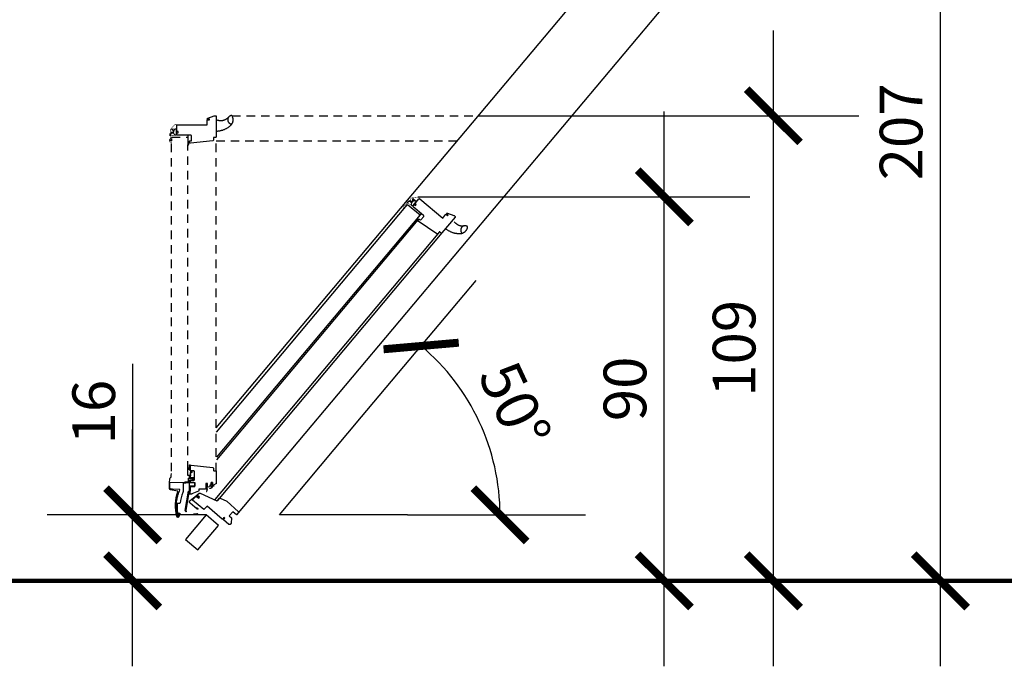
# Model space of a CAD drawing. Units: millimetres. Extents: x 0 to 3604, y -68 to 2419.
# Drawn here: x 1618 to 1849, y 1795 to 1947 of the extents above; entities that cross this region are included whole.
import ezdxf

# ---------------------------------------------------------------- set-up
doc = ezdxf.new("R2010")
doc.units = ezdxf.units.MM
doc.header["$LTSCALE"] = 20
doc.header["$MEASUREMENT"] = 0
doc.header["$PDMODE"] = 1
doc.linetypes.add('SKRUE', pattern=[0.34, 0.1, -0.07, 0.1, -0.07])
doc.layers.get('0').update_dxf_attribs({"plot": 0})
for name, color, linetype in [('VELUX-1_5', 150, 'Continuous'), ('VELUX-PICTOS', 7, 'Continuous'), ('VELUX-TEXT', 7, 'Continuous')]:
    doc.layers.add(name, color=color, linetype=linetype)
doc.layers.get('0').off()
doc.styles.add('Verdana', font='verdana.ttf')
doc.dimstyles.new('Standard_Detail_M_5', dxfattribs={"dimtxt": 10, "dimasz": 12.5, "dimexe": 20, "dimexo": 0, "dimgap": 4, "dimtad": 1, "dimdec": 0, "dimdsep": 46, "dimtxsty": 'Verdana', "dimblk": 'ARCHTICK', "dimcen": 5, "dimdle": 20, "dimclrd": 256, "dimclre": 256, "dimclrt": 256, "dimadec": 0, "dimazin": 0, "dimtfac": 1, "dimtdec": 0, "dimtmove": 1, "dimatfit": 2, "dimldrblk": 'ARCHTICK', "dimfxl": 1, "dimtolj": 1, "dimtzin": 0, "dimlwd": -1, "dimarcsym": 0})

# ---------------------------------------------------------------- blocks, each defined once
blk = doc.blocks.new('_ArchTick')
at = {"color": 0, "linetype": 'ByBlock', "const_width": 0.15}
blk.add_lwpolyline([(-0.5, -0.5), (0.5, 0.5)], dxfattribs=at)
blk = doc.blocks.new('*D53')
at = {"layer": 'Defpoints', "color": 0, "transparency": 16777216}
for p in [(1711.4, 1905.5), (1769.1, 1905.5), (1650.78, 1815.5)]:
    blk.add_point(p, dxfattribs=at)
at = {"layer": 'VELUX-1_5', "transparency": 16777216}
blk.add_line((1769.1, 1795.5), (1769.1, 1925.5), dxfattribs=at)
at = {"layer": 'VELUX-1_5', "lineweight": -2, "transparency": 16777216}
for p, q in [((1711.4, 1905.5), (1789.1, 1905.5)), ((1650.78, 1815.5), (1789.1, 1815.5))]:
    blk.add_line(p, q, dxfattribs=at)
at = {"layer": 'VELUX-1_5', "transparency": 16777216, "xscale": 12.5, "yscale": 12.5, "zscale": 12.5}
for p, rotation in [((1769.1, 1905.5), 90), ((1769.1, 1815.5), 270)]:
    blk.add_blockref('_ArchTick', p, dxfattribs=dict(at, rotation=rotation))
at = {"layer": 'VELUX-1_5', "transparency": 16777216, "insert": (1759.89, 1860.5), "char_height": 10, "attachment_point": 5, "rotation": 90, "style": 'Verdana'}
blk.add_mtext('\\A1;90', dxfattribs=at)
blk = doc.blocks.new('*D54')
at = {"layer": 'Defpoints', "color": 0, "transparency": 16777216}
for p in [(1725.56, 1924.5), (1794.65, 1924.5), (1650.78, 1815.5)]:
    blk.add_point(p, dxfattribs=at)
at = {"layer": 'VELUX-1_5', "transparency": 16777216}
blk.add_line((1794.65, 1795.5), (1794.65, 1944.5), dxfattribs=at)
at = {"layer": 'VELUX-1_5', "lineweight": -2, "transparency": 16777216}
for p, q in [((1725.56, 1924.5), (1814.65, 1924.5)), ((1650.78, 1815.5), (1814.65, 1815.5))]:
    blk.add_line(p, q, dxfattribs=at)
at = {"layer": 'VELUX-1_5', "transparency": 16777216, "xscale": 12.5, "yscale": 12.5, "zscale": 12.5}
for p, rotation in [((1794.65, 1924.5), 90), ((1794.65, 1815.5), 270)]:
    blk.add_blockref('_ArchTick', p, dxfattribs=dict(at, rotation=rotation))
at = {"layer": 'VELUX-1_5', "transparency": 16777216, "insert": (1785.45, 1870), "char_height": 10, "attachment_point": 5, "rotation": 90, "style": 'Verdana'}
blk.add_mtext('\\A1;109', dxfattribs=at)
blk = doc.blocks.new('*D55')
at = {"layer": 'Defpoints', "color": 0, "transparency": 16777216}
for p in [(1825.38, 2025.92), (1833.77, 2025.92), (1650.78, 1815.5)]:
    blk.add_point(p, dxfattribs=at)
at = {"layer": 'VELUX-1_5', "transparency": 16777216}
blk.add_line((1833.77, 1795.5), (1833.77, 2045.92), dxfattribs=at)
at = {"layer": 'VELUX-1_5', "lineweight": -2, "transparency": 16777216}
for p, q in [((1825.38, 2025.92), (1853.77, 2025.92)), ((1650.78, 1815.5), (1853.77, 1815.5))]:
    blk.add_line(p, q, dxfattribs=at)
at = {"layer": 'VELUX-1_5', "transparency": 16777216, "xscale": 12.5, "yscale": 12.5, "zscale": 12.5}
for p, rotation in [((1833.77, 2025.92), 90), ((1833.77, 1815.5), 270)]:
    blk.add_blockref('_ArchTick', p, dxfattribs=dict(at, rotation=rotation))
at = {"layer": 'VELUX-1_5', "transparency": 16777216, "insert": (1824.56, 1920.71), "char_height": 10, "attachment_point": 5, "rotation": 90, "style": 'Verdana'}
blk.add_mtext('\\A1;207', dxfattribs=at)
blk = doc.blocks.new('*D113')
at = {"layer": 'Defpoints', "color": 0, "transparency": 16777216}
for p in [(1698.23, 1853.94), (1728.46, 1845.78), (1678.95, 1830.96), (1678.95, 1830.96), (1708.95, 1830.96)]:
    blk.add_point(p, dxfattribs=at)
at = {"layer": 'VELUX-1_5', "color": 10, "lineweight": -2, "transparency": 16777216}
for p, q in [((1698.23, 1853.94), (1725.02, 1885.87)), ((1708.95, 1830.96), (1750.63, 1830.96))]:
    blk.add_line(p, q, dxfattribs=at)
at = {"layer": 'VELUX-1_5', "color": 10, "transparency": 16777216}
blk.add_arc((1678.95, 1830.96), 51.68, 360, 50.0041, dxfattribs=at)
at = {"layer": 'VELUX-1_5', "color": 10, "transparency": 16777216, "xscale": 12.5, "yscale": 12.5, "zscale": 12.5}
for p, rotation in [((1712.16, 1870.55), 140.0041051668985), ((1730.63, 1830.96), 269.9999999998812)]:
    blk.add_blockref('_ArchTick', p, dxfattribs=dict(at, rotation=rotation))
at = {"layer": 'VELUX-1_5', "color": 10, "transparency": 16777216, "insert": (1734.13, 1856.69), "char_height": 10, "attachment_point": 5, "rotation": 295.0021, "style": 'Verdana'}
blk.add_mtext('\\A1;50°', dxfattribs=at)

msp = doc.modelspace()

# ---------------------------------------------------------------- linework, layer by layer
at = {"layer": 'VELUX-1_5'}
for p, q in [((1644.6, 1866.38), (1644.6, 1830.96)), ((1644.6, 1795.5), (1644.6, 1850.96)), ((1661.79, 1830.96), (1624.6, 1830.96)), ((1650.78, 1815.5), (1624.6, 1815.5))]:
    msp.add_line(p, q, dxfattribs=at)
msp.add_lwpolyline([(1708.95, 1830.96), (1678.95, 1830.96), (1698.23, 1853.94)], dxfattribs=at)
at = {"layer": 'VELUX-PICTOS', "color": 9}
for p, q in [((1826.86, 2019.17), (1668.95, 1830.96)), ((1664.18, 1851.34), (1803.3, 2017.14)), ((1664.19, 1923.55), (1664.18, 1923.54)), ((1664.18, 1923.54), (1664.18, 1923.54)), ((1664.18, 1923.54), (1664.18, 1923.53)), ((1664.18, 1923.53), (1664.18, 1923.53)), ((1664.18, 1923.53), (1664.18, 1923.52)), ((1664.18, 1923.52), (1664.18, 1923.52)), ((1664.2, 1923.56), (1664.19, 1923.55)), ((1664.19, 1923.55), (1664.19, 1923.55)), ((1664.19, 1923.55), (1664.19, 1923.55)), ((1664.21, 1923.56), (1664.2, 1923.56)), ((1664.2, 1923.56), (1664.2, 1923.56)), ((1664.22, 1923.57), (1664.21, 1923.56)), ((1664.21, 1923.56), (1664.21, 1923.56)), ((1664.23, 1923.57), (1664.22, 1923.57)), ((1664.24, 1923.56), (1664.23, 1923.57)), ((1664.23, 1923.57), (1664.23, 1923.57)), ((1664.25, 1923.56), (1664.24, 1923.56)), ((1664.24, 1923.56), (1664.24, 1923.56)), ((1664.25, 1923.56), (1664.34, 1923.53)), ((1664.34, 1923.53), (1664.43, 1923.49)), ((1664.43, 1923.49), (1664.52, 1923.46)), ((1664.52, 1923.46), (1664.62, 1923.44)), ((1664.62, 1923.44), (1664.71, 1923.42)), ((1664.71, 1923.42), (1664.81, 1923.4)), ((1664.81, 1923.4), (1664.9, 1923.38)), ((1664.9, 1923.38), (1665, 1923.37)), ((1665, 1923.37), (1665.1, 1923.37)), ((1665.1, 1923.37), (1665.2, 1923.36)), ((1665.2, 1923.36), (1665.29, 1923.37)), ((1665.29, 1923.37), (1665.39, 1923.37)), ((1665.39, 1923.37), (1665.49, 1923.38)), ((1665.49, 1923.38), (1665.59, 1923.39)), ((1665.59, 1923.39), (1665.68, 1923.41)), ((1665.68, 1923.41), (1665.78, 1923.43)), ((1665.78, 1923.43), (1665.87, 1923.45)), ((1665.87, 1923.45), (1665.97, 1923.48)), ((1665.97, 1923.48), (1666.06, 1923.51)), ((1666.06, 1923.51), (1666.15, 1923.54)), ((1666.15, 1923.54), (1666.24, 1923.58)), ((1666.24, 1923.58), (1666.33, 1923.62)), ((1666.33, 1923.62), (1666.42, 1923.67)), ((1666.42, 1923.67), (1666.5, 1923.72)), ((1666.5, 1923.72), (1666.58, 1923.77)), ((1666.58, 1923.77), (1666.66, 1923.82)), ((1666.66, 1923.82), (1666.74, 1923.88)), ((1666.74, 1923.88), (1666.82, 1923.94)), ((1666.82, 1923.94), (1666.89, 1924.01)), ((1666.86, 1923.67), (1666.85, 1923.61)), ((1666.85, 1923.61), (1666.85, 1923.55)), ((1666.85, 1923.55), (1666.85, 1923.49)), ((1666.85, 1923.49), (1666.86, 1923.43)), ((1666.87, 1923.73), (1666.86, 1923.67)), ((1666.86, 1923.43), (1666.87, 1923.37)), ((1666.88, 1923.79), (1666.87, 1923.73)), ((1666.87, 1923.37), (1666.88, 1923.31)), ((1666.9, 1923.85), (1666.88, 1923.79)), ((1666.88, 1923.31), (1666.9, 1923.25)), ((1666.89, 1924.01), (1666.96, 1924.07)), ((1666.91, 1923.91), (1666.9, 1923.85)), ((1666.9, 1923.25), (1666.92, 1923.19)), ((1666.94, 1923.96), (1666.91, 1923.91)), ((1666.92, 1923.19), (1666.94, 1923.14)), ((1666.96, 1924.02), (1666.94, 1923.96)), ((1666.94, 1923.14), (1666.97, 1923.08)), ((1666.96, 1924.07), (1667.03, 1924.14)), ((1666.99, 1924.07), (1666.96, 1924.02)), ((1667.03, 1924.12), (1666.99, 1924.07)), ((1667.03, 1924.14), (1667.1, 1924.21)), ((1667.06, 1924.17), (1667.03, 1924.12)), ((1667.1, 1924.21), (1667.06, 1924.17)), ((1667.14, 1924.26), (1667.1, 1924.21)), ((1667.19, 1924.31), (1667.14, 1924.26)), ((1667.24, 1924.35), (1667.19, 1924.31)), ((1667.29, 1924.39), (1667.24, 1924.35)), ((1667.35, 1924.42), (1667.29, 1924.39)), ((1667.41, 1924.45), (1667.35, 1924.42)), ((1667.47, 1924.48), (1667.41, 1924.45)), ((1667.53, 1924.5), (1667.47, 1924.48)), ((1667.59, 1924.52), (1667.53, 1924.5)), ((1667.65, 1924.53), (1667.59, 1924.52)), ((1667.72, 1924.55), (1667.65, 1924.53)), ((1667.74, 1924.55), (1667.72, 1924.55)), ((1667.76, 1924.55), (1667.74, 1924.55)), ((1667.78, 1924.54), (1667.76, 1924.55)), ((1667.81, 1924.54), (1667.78, 1924.54)), ((1667.83, 1924.53), (1667.81, 1924.54)), ((1667.85, 1924.52), (1667.83, 1924.53)), ((1667.86, 1924.51), (1667.85, 1924.52)), ((1667.88, 1924.49), (1667.86, 1924.51)), ((1667.9, 1924.48), (1667.88, 1924.49)), ((1667.91, 1924.46), (1667.9, 1924.48)), ((1667.92, 1924.44), (1667.91, 1924.46)), ((1667.96, 1924.36), (1667.92, 1924.44)), ((1667.99, 1924.28), (1667.96, 1924.36)), ((1668.02, 1924.2), (1667.99, 1924.28)), ((1668.05, 1924.12), (1668.02, 1924.2)), ((1668.07, 1924.04), (1668.05, 1924.12)), ((1668.06, 1923.03), (1668.08, 1923.11)), ((1668.09, 1923.96), (1668.07, 1924.04)), ((1668.08, 1923.11), (1668.1, 1923.19)), ((1668.11, 1923.87), (1668.09, 1923.96)), ((1668.1, 1923.19), (1668.11, 1923.28)), ((1668.12, 1923.79), (1668.11, 1923.87)), ((1668.11, 1923.28), (1668.12, 1923.36)), ((1668.13, 1923.7), (1668.12, 1923.79)), ((1668.12, 1923.36), (1668.13, 1923.45)), ((1668.13, 1923.62), (1668.13, 1923.7)), ((1668.13, 1923.53), (1668.13, 1923.62)), ((1668.13, 1923.45), (1668.13, 1923.53)), ((1664.18, 1920.96), (1664.18, 1920.95)), ((1664.18, 1920.95), (1664.18, 1920.95)), ((1664.18, 1920.95), (1664.18, 1920.94)), ((1664.18, 1920.94), (1664.18, 1920.94)), ((1664.18, 1920.94), (1664.18, 1920.93)), ((1664.18, 1920.93), (1664.19, 1920.93)), ((1664.19, 1920.93), (1664.19, 1920.92)), ((1664.19, 1920.92), (1664.19, 1920.92)), ((1664.19, 1920.92), (1664.2, 1920.92)), ((1664.2, 1920.92), (1664.2, 1920.91)), ((1664.2, 1920.91), (1664.21, 1920.91)), ((1664.21, 1920.91), (1664.21, 1920.91)), ((1664.21, 1920.91), (1664.22, 1920.91)), ((1664.22, 1920.91), (1664.22, 1920.91)), ((1664.22, 1920.91), (1664.23, 1920.91)), ((1664.23, 1920.91), (1664.36, 1920.91)), ((1664.36, 1920.91), (1664.5, 1920.92)), ((1664.5, 1920.92), (1664.64, 1920.93)), ((1664.64, 1920.93), (1664.77, 1920.95)), ((1664.77, 1920.95), (1664.91, 1920.96)), ((1664.91, 1920.96), (1665.04, 1920.99)), ((1665.04, 1920.99), (1665.18, 1921.01)), ((1665.18, 1921.01), (1665.31, 1921.04)), ((1665.31, 1921.04), (1665.44, 1921.08)), ((1665.44, 1921.08), (1665.57, 1921.11)), ((1665.57, 1921.11), (1665.7, 1921.15)), ((1665.7, 1921.15), (1665.83, 1921.2)), ((1665.83, 1921.2), (1665.96, 1921.24)), ((1665.96, 1921.24), (1666.09, 1921.3)), ((1666.09, 1921.3), (1666.21, 1921.35)), ((1666.21, 1921.35), (1666.33, 1921.41)), ((1666.33, 1921.41), (1666.46, 1921.47)), ((1666.46, 1921.47), (1666.58, 1921.53)), ((1666.58, 1921.53), (1666.69, 1921.6)), ((1666.69, 1921.6), (1666.81, 1921.67)), ((1666.81, 1921.67), (1666.93, 1921.75)), ((1666.93, 1921.75), (1667.04, 1921.82)), ((1666.97, 1923.08), (1667, 1923.03)), ((1667, 1923.03), (1667.03, 1922.98)), ((1667.03, 1922.98), (1667.07, 1922.93)), ((1667.04, 1921.82), (1667.15, 1921.9)), ((1667.07, 1922.93), (1667.11, 1922.88)), ((1667.11, 1922.88), (1667.16, 1922.84)), ((1667.15, 1921.9), (1667.26, 1921.99)), ((1667.16, 1922.84), (1667.2, 1922.79)), ((1667.2, 1922.79), (1667.25, 1922.76)), ((1667.25, 1922.76), (1667.3, 1922.72)), ((1667.26, 1921.99), (1667.36, 1922.07)), ((1667.3, 1922.72), (1667.35, 1922.69)), ((1667.35, 1922.69), (1667.41, 1922.66)), ((1667.36, 1922.07), (1667.47, 1922.16)), ((1667.41, 1922.66), (1667.47, 1922.63)), ((1667.47, 1922.63), (1667.53, 1922.61)), ((1667.47, 1922.16), (1667.57, 1922.25)), ((1667.53, 1922.61), (1667.59, 1922.59)), ((1667.57, 1922.25), (1667.67, 1922.35)), ((1667.59, 1922.59), (1667.65, 1922.58)), ((1667.65, 1922.58), (1667.71, 1922.56)), ((1667.67, 1922.35), (1667.72, 1922.4)), ((1667.71, 1922.56), (1667.73, 1922.56)), ((1667.72, 1922.4), (1667.77, 1922.46)), ((1667.73, 1922.56), (1667.75, 1922.56)), ((1667.75, 1922.56), (1667.77, 1922.57)), ((1667.77, 1922.57), (1667.79, 1922.57)), ((1667.77, 1922.46), (1667.82, 1922.53)), ((1667.79, 1922.57), (1667.81, 1922.58)), ((1667.81, 1922.58), (1667.83, 1922.59)), ((1667.82, 1922.53), (1667.86, 1922.59)), ((1667.83, 1922.59), (1667.85, 1922.6)), ((1667.85, 1922.6), (1667.87, 1922.61)), ((1667.86, 1922.59), (1667.91, 1922.66)), ((1667.87, 1922.61), (1667.88, 1922.63)), ((1667.88, 1922.63), (1667.9, 1922.64)), ((1667.9, 1922.64), (1667.91, 1922.66)), ((1667.91, 1922.66), (1667.94, 1922.73)), ((1667.94, 1922.73), (1667.98, 1922.8)), ((1667.98, 1922.8), (1668.01, 1922.87)), ((1668.01, 1922.87), (1668.04, 1922.94)), ((1668.04, 1922.94), (1668.06, 1923.03)), ((1711.42, 1900.08), (1664.25, 1843.87)), ((1717.94, 1898.09), (1717.93, 1898.09)), ((1717.93, 1898.09), (1717.93, 1898.08)), ((1717.93, 1898.08), (1717.93, 1898.08)), ((1717.93, 1898.08), (1717.93, 1898.07)), ((1717.93, 1898.07), (1717.93, 1898.07)), ((1717.93, 1898.07), (1717.93, 1898.06)), ((1717.93, 1898.06), (1717.93, 1898.06)), ((1717.93, 1898.06), (1717.93, 1898.05)), ((1717.93, 1898.05), (1717.93, 1898.05)), ((1717.93, 1898.05), (1717.93, 1898.04)), ((1717.93, 1898.04), (1717.94, 1898.04)), ((1717.94, 1898.1), (1717.94, 1898.09)), ((1717.94, 1898.04), (1717.94, 1898.04)), ((1717.94, 1898.04), (1717.94, 1898.03)), ((1717.94, 1898.03), (1717.95, 1898.03)), ((1717.95, 1898.03), (1718.05, 1897.94)), ((1718.05, 1897.94), (1718.16, 1897.86)), ((1718.16, 1897.86), (1718.27, 1897.78)), ((1718.27, 1897.78), (1718.39, 1897.71)), ((1719.93, 1899.64), (1719.99, 1899.56)), ((1719.99, 1899.56), (1720.06, 1899.49)), ((1720.06, 1899.49), (1720.12, 1899.42)), ((1720.12, 1899.42), (1720.2, 1899.35)), ((1720.2, 1899.35), (1720.27, 1899.29)), ((1720.27, 1899.29), (1720.34, 1899.22)), ((1720.34, 1899.22), (1720.42, 1899.17)), ((1720.42, 1899.17), (1720.5, 1899.11)), ((1720.5, 1899.11), (1720.58, 1899.06)), ((1720.58, 1899.06), (1720.67, 1899.01)), ((1720.67, 1899.01), (1720.75, 1898.96)), ((1720.75, 1898.96), (1720.84, 1898.92)), ((1720.84, 1898.92), (1720.93, 1898.88)), ((1720.93, 1898.88), (1721.02, 1898.84)), ((1721.02, 1898.84), (1721.11, 1898.81)), ((1721.11, 1898.81), (1721.21, 1898.78)), ((1721.21, 1898.78), (1721.3, 1898.76)), ((1721.3, 1898.76), (1721.4, 1898.74)), ((1721.4, 1898.74), (1721.49, 1898.72)), ((1721.43, 1897.81), (1721.42, 1897.75)), ((1721.42, 1897.75), (1721.42, 1897.68)), ((1721.44, 1897.93), (1721.43, 1897.87)), ((1721.43, 1897.87), (1721.43, 1897.81)), ((1721.46, 1897.99), (1721.44, 1897.93)), ((1721.48, 1898.05), (1721.46, 1897.99)), ((1721.5, 1898.11), (1721.48, 1898.05)), ((1721.49, 1898.72), (1721.59, 1898.7)), ((1721.52, 1898.16), (1721.5, 1898.11)), ((1721.55, 1898.22), (1721.52, 1898.16)), ((1721.58, 1898.27), (1721.55, 1898.22)), ((1721.62, 1898.32), (1721.58, 1898.27)), ((1721.59, 1898.7), (1721.69, 1898.69)), ((1721.66, 1898.37), (1721.62, 1898.32)), ((1721.7, 1898.41), (1721.66, 1898.37)), ((1721.69, 1898.69), (1721.78, 1898.69)), ((1721.74, 1898.46), (1721.7, 1898.41)), ((1721.78, 1898.5), (1721.74, 1898.46)), ((1721.78, 1898.69), (1721.88, 1898.69)), ((1721.83, 1898.53), (1721.78, 1898.5)), ((1721.88, 1898.57), (1721.83, 1898.53)), ((1721.88, 1898.69), (1721.98, 1898.69)), ((1721.93, 1898.6), (1721.88, 1898.57)), ((1721.99, 1898.63), (1721.93, 1898.6)), ((1721.98, 1898.69), (1722.08, 1898.69)), ((1722.04, 1898.65), (1721.99, 1898.63)), ((1722.1, 1898.67), (1722.04, 1898.65)), ((1722.08, 1898.69), (1722.18, 1898.7)), ((1722.15, 1898.69), (1722.1, 1898.67)), ((1722.21, 1898.7), (1722.15, 1898.69)), ((1722.18, 1898.7), (1722.27, 1898.71)), ((1722.27, 1898.71), (1722.21, 1898.7)), ((1722.34, 1898.72), (1722.27, 1898.71)), ((1722.4, 1898.73), (1722.34, 1898.72)), ((1722.47, 1898.73), (1722.4, 1898.73)), ((1722.53, 1898.72), (1722.47, 1898.73)), ((1722.6, 1898.71), (1722.53, 1898.72)), ((1722.66, 1898.7), (1722.6, 1898.71)), ((1722.72, 1898.68), (1722.66, 1898.7)), ((1722.78, 1898.66), (1722.72, 1898.68)), ((1722.84, 1898.63), (1722.78, 1898.66)), ((1722.78, 1897.73), (1722.83, 1897.8)), ((1722.83, 1897.8), (1722.87, 1897.88)), ((1722.9, 1898.6), (1722.84, 1898.63)), ((1722.87, 1897.88), (1722.91, 1897.96)), ((1722.96, 1898.57), (1722.9, 1898.6)), ((1722.91, 1897.96), (1722.94, 1898.03)), ((1722.94, 1898.03), (1722.97, 1898.11)), ((1722.98, 1898.56), (1722.96, 1898.57)), ((1722.97, 1898.11), (1723, 1898.19)), ((1722.99, 1898.54), (1722.98, 1898.56)), ((1723.01, 1898.53), (1722.99, 1898.54)), ((1723, 1898.19), (1723.03, 1898.27)), ((1723.02, 1898.51), (1723.01, 1898.53)), ((1723.03, 1898.49), (1723.02, 1898.51)), ((1723.04, 1898.47), (1723.03, 1898.49)), ((1723.03, 1898.27), (1723.05, 1898.36)), ((1723.05, 1898.45), (1723.04, 1898.47)), ((1723.05, 1898.42), (1723.05, 1898.45)), ((1723.05, 1898.4), (1723.05, 1898.42)), ((1723.05, 1898.38), (1723.05, 1898.4)), ((1723.05, 1898.36), (1723.05, 1898.38)), ((1716.04, 1896.85), (1663.81, 1834.6)), ((1717.04, 1897.03), (1664.44, 1834.34)), ((1718.39, 1897.71), (1718.5, 1897.63)), ((1718.5, 1897.63), (1718.62, 1897.56)), ((1718.62, 1897.56), (1718.74, 1897.5)), ((1718.74, 1897.5), (1718.86, 1897.44)), ((1718.86, 1897.44), (1718.98, 1897.38)), ((1718.98, 1897.38), (1719.11, 1897.32)), ((1719.11, 1897.32), (1719.23, 1897.27)), ((1719.23, 1897.27), (1719.36, 1897.22)), ((1719.36, 1897.22), (1719.49, 1897.17)), ((1719.49, 1897.17), (1719.62, 1897.13)), ((1719.62, 1897.13), (1719.75, 1897.09)), ((1719.75, 1897.09), (1719.88, 1897.06)), ((1719.88, 1897.06), (1720.01, 1897.02)), ((1720.01, 1897.02), (1720.15, 1897)), ((1720.15, 1897), (1720.28, 1896.97)), ((1720.28, 1896.97), (1720.42, 1896.95)), ((1720.42, 1896.95), (1720.55, 1896.94)), ((1720.55, 1896.94), (1720.69, 1896.92)), ((1720.69, 1896.92), (1720.82, 1896.91)), ((1720.82, 1896.91), (1720.96, 1896.91)), ((1720.96, 1896.91), (1721.1, 1896.9)), ((1721.1, 1896.9), (1721.23, 1896.91)), ((1721.23, 1896.91), (1721.37, 1896.91)), ((1721.37, 1896.91), (1721.51, 1896.92)), ((1721.42, 1897.68), (1721.43, 1897.62)), ((1721.43, 1897.62), (1721.44, 1897.56)), ((1721.44, 1897.56), (1721.45, 1897.5)), ((1721.45, 1897.5), (1721.47, 1897.44)), ((1721.47, 1897.44), (1721.49, 1897.38)), ((1721.49, 1897.38), (1721.51, 1897.32)), ((1721.51, 1897.32), (1721.54, 1897.27)), ((1721.51, 1896.92), (1721.58, 1896.93)), ((1721.54, 1897.27), (1721.57, 1897.21)), ((1721.57, 1897.21), (1721.6, 1897.16)), ((1721.58, 1896.93), (1721.66, 1896.94)), ((1721.6, 1897.16), (1721.64, 1897.11)), ((1721.64, 1897.11), (1721.68, 1897.06)), ((1721.66, 1896.94), (1721.74, 1896.96)), ((1721.68, 1897.06), (1721.69, 1897.04)), ((1721.69, 1897.04), (1721.71, 1897.03)), ((1721.71, 1897.03), (1721.73, 1897.02)), ((1721.73, 1897.02), (1721.75, 1897.01)), ((1721.74, 1896.96), (1721.81, 1896.98)), ((1721.75, 1897.01), (1721.77, 1897)), ((1721.77, 1897), (1721.79, 1897)), ((1721.79, 1897), (1721.81, 1896.99)), ((1721.81, 1896.98), (1721.89, 1897)), ((1721.81, 1896.99), (1721.83, 1896.99)), ((1721.83, 1896.99), (1721.85, 1896.99)), ((1721.85, 1896.99), (1721.87, 1897)), ((1721.87, 1897), (1721.89, 1897.01)), ((1721.89, 1897), (1721.96, 1897.03)), ((1721.96, 1897.03), (1722.04, 1897.06)), ((1722.04, 1897.06), (1722.11, 1897.1)), ((1722.11, 1897.1), (1722.17, 1897.14)), ((1722.17, 1897.14), (1722.25, 1897.19)), ((1722.25, 1897.19), (1722.31, 1897.24)), ((1722.31, 1897.24), (1722.38, 1897.29)), ((1722.38, 1897.29), (1722.45, 1897.34)), ((1722.45, 1897.34), (1722.51, 1897.4)), ((1722.51, 1897.4), (1722.57, 1897.46)), ((1722.57, 1897.46), (1722.63, 1897.53)), ((1722.63, 1897.53), (1722.68, 1897.59)), ((1722.68, 1897.59), (1722.73, 1897.66)), ((1722.73, 1897.66), (1722.78, 1897.73)), ((1661.79, 1830.96), (1656.97, 1825.22)), ((1664.71, 1828.52), (1661.79, 1830.96)), ((1659.88, 1822.78), (1664.71, 1828.52)), ((1656.97, 1825.22), (1659.88, 1822.78))]:
    msp.add_line(p, q, dxfattribs=at)
at = {"layer": 'VELUX-PICTOS', "color": 9, "linetype": 'SKRUE'}
for p, q in [((1667.87, 1924.5), (1725.56, 1924.49)), ((1653.73, 1841.19), (1653.73, 1919.51)), ((1653.73, 1919.51), (1657.51, 1919.51)), ((1657.51, 1919.12), (1657.51, 1919.12)), ((1658.41, 1919.12), (1658.41, 1919.12)), ((1664.18, 1841.19), (1664.18, 1919.56)), ((1664.18, 1918.65), (1720.65, 1918.65)), ((1657.51, 1841.58), (1657.51, 1917.7))]:
    msp.add_line(p, q, dxfattribs=at)
at = {"layer": 'VELUX-PICTOS', "color": 9, "const_width": 0.1}
for points in [[(1654.22, 1920.7), (1653.55, 1920.74, -0.398963), (1653.42, 1920.87), (1653.42, 1921.23, -0.189858), (1653.46, 1921.33), (1654.41, 1922.35, -0.208025), (1654.51, 1922.4), (1661.93, 1922.4, 0.414204), (1662, 1922.47), (1662, 1923.47, -0.414222), (1662.14, 1923.61), (1662.5, 1923.61)], [(1653.83, 1921.16), (1653.83, 1921.37, -0.414192), (1653.9, 1921.44), (1654.68, 1921.44, -0.414204), (1654.79, 1921.33), (1654.79, 1919.98, -0.395729), (1654.68, 1919.87), (1653.57, 1919.8, 0.445292), (1653.36, 1919.53), (1653.43, 1919.15, -0.21118), (1653.4, 1919.06, 0.363226), (1653.43, 1918.18, 0.921953), (1653.65, 1918.35), (1653.54, 1918.53)], [(1710.14, 1904.91), (1710.28, 1905.07, -0.414192), (1710.38, 1905.08), (1710.97, 1904.57, -0.414204), (1710.99, 1904.42), (1710.12, 1903.39, -0.395729), (1709.97, 1903.37), (1709.07, 1904.03, 0.445292), (1708.74, 1903.96), (1708.54, 1903.62, -0.21118), (1708.47, 1903.57, 0.363226), (1707.92, 1902.87, 0.921953), (1708.2, 1902.86), (1708.23, 1903.08)], [(1710.15, 1904.3), (1709.66, 1904.76, -0.398963), (1709.64, 1904.95), (1709.88, 1905.22, -0.189858), (1709.96, 1905.27), (1711.36, 1905.44, -0.208025), (1711.46, 1905.41), (1717.14, 1900.65, 0.414204), (1717.24, 1900.66), (1717.89, 1901.42, -0.414222), (1718.08, 1901.44), (1718.36, 1901.21)]]:
    msp.add_lwpolyline(points, format="xyb", dxfattribs=at)
at = {"layer": 'VELUX-PICTOS', "color": 9}
for points in [[(1664.03, 1924.5, -0.414222), (1664.18, 1924.35), (1664.18, 1919.56, -0.414208), (1664.03, 1919.41), (1663.63, 1919.41, 0.414214), (1663.53, 1919.31), (1663.53, 1918.78, -0.383853), (1663.39, 1918.63), (1658.13, 1918.08, -0.445237), (1657.91, 1918.28), (1657.91, 1918.48, -0.383877), (1658, 1918.58), (1658.27, 1918.61, 0.383854), (1658.41, 1918.76), (1658.41, 1919.78, 0.414212), (1658.26, 1919.93), (1655.06, 1919.93, -0.414212), (1654.91, 1920.08), (1654.91, 1920.51), (1655.26, 1920.51), (1655.26, 1920.81), (1654.91, 1920.81), (1654.91, 1922.18, -0.414226), (1655.06, 1922.33), (1662.07, 1922.33), (1662.07, 1923.5), (1662.6, 1923.5), (1662.6, 1923.7), (1662.07, 1923.7), (1662.07, 1923.79, -0.315302), (1662.17, 1923.93), (1663.7, 1924.49, -0.087541), (1663.75, 1924.5)], [(1654.36, 1921.23, -0.326891), (1654.65, 1921.44, -0.473868), (1654.79, 1921.33), (1654.79, 1919.98, -0.37563), (1654.74, 1919.94), (1654.65, 1919.94, -0.361823), (1654.35, 1920.19, 0.361822), (1654.06, 1920.43), (1653.64, 1920.43, 0.130961), (1653.61, 1920.42, 0.210131), (1653.44, 1919.76, -0.966687), (1653.41, 1919.78, -0.200061), (1653.59, 1920.56, -0.146609), (1653.67, 1920.58), (1654.04, 1920.58, 0.414208), (1654.21, 1920.75), (1654.21, 1920.83, 0.225717), (1654.14, 1920.96), (1653.91, 1921.14, -0.042094), (1653.91, 1921.14), (1653.73, 1921.34, -0.839073), (1653.77, 1921.39), (1653.99, 1921.27, -0.045324), (1653.99, 1921.27), (1654.17, 1921.12, 0.42444), (1654.32, 1921.14, 0.082181)], [(1653.53, 1919.12), (1653.73, 1919.13), (1653.73, 1918.58), (1653.48, 1918.6, -0.810171)], [(1710.6, 1904.62, -0.326891), (1710.95, 1904.59, -0.473868), (1710.99, 1904.42), (1710.12, 1903.39, -0.37563), (1710.06, 1903.38), (1709.99, 1903.44, -0.361823), (1709.92, 1903.82, 0.361822), (1709.85, 1904.2), (1709.53, 1904.47, 0.130961), (1709.5, 1904.48, 0.210131), (1708.95, 1904.08, -0.966687), (1708.93, 1904.12, -0.200061), (1709.57, 1904.6, -0.146609), (1709.65, 1904.56), (1709.93, 1904.33, 0.414208), (1710.17, 1904.35), (1710.22, 1904.41, 0.225717), (1710.25, 1904.55), (1710.2, 1904.84, -0.042094), (1710.19, 1904.84), (1710.19, 1905.11, -0.839073), (1710.24, 1905.12), (1710.34, 1904.89, -0.045324), (1710.34, 1904.89), (1710.39, 1904.66, 0.42444), (1710.51, 1904.58, 0.082181)], [(1720.1, 1900.91, -0.414222), (1720.12, 1900.7), (1717.04, 1897.03, -0.414208), (1716.83, 1897.01), (1716.52, 1897.27, 0.414214), (1716.38, 1897.25), (1716.04, 1896.85, -0.383853), (1715.85, 1896.82), (1711.46, 1899.78, -0.445237), (1711.42, 1900.08), (1711.54, 1900.23, -0.383877), (1711.68, 1900.25), (1711.91, 1900.09, 0.383854), (1712.11, 1900.12), (1712.76, 1900.91, 0.414212), (1712.74, 1901.12), (1710.29, 1903.17, -0.414212), (1710.27, 1903.38), (1710.55, 1903.71), (1710.82, 1903.49), (1711.01, 1903.72), (1710.74, 1903.94), (1711.62, 1904.99, -0.414226), (1711.84, 1905.01), (1717.21, 1900.51), (1717.96, 1901.4), (1718.36, 1901.06), (1718.49, 1901.22), (1718.09, 1901.56), (1718.15, 1901.63, -0.315302), (1718.31, 1901.67), (1719.84, 1901.11, -0.087541), (1719.89, 1901.09)], [(1658.03, 1841.34), (1658.03, 1841.31, 0.493145), (1658.06, 1841.27), (1658.23, 1841.27, -1), (1658.23, 1840.87), (1658.06, 1840.87, 0.48178), (1658.03, 1840.84), (1658.03, 1839.62), (1658.63, 1839.62, -0.413799), (1658.73, 1839.52), (1658.73, 1839.12, -0.414214), (1658.63, 1839.02), (1658.08, 1839.02, 0.414212), (1658.03, 1838.97), (1658.03, 1838.56), (1659.13, 1838.56), (1659.13, 1837.74), (1658.03, 1837.74), (1658.03, 1836.5, -0.414214), (1657.98, 1836.45), (1657.87, 1836.45, 0.357561), (1657.82, 1836.41), (1657.74, 1836.02, 0.452045), (1657.79, 1835.96), (1657.98, 1835.95, -0.393909), (1658.03, 1835.9), (1658.03, 1835.88, -0.339454), (1657.99, 1835.83), (1657.72, 1835.75, 0.285333), (1657.68, 1835.72), (1657.06, 1831.98), (1657.16, 1831.75, -0.986603), (1657.04, 1831.7), (1656.9, 1832.01), (1657.68, 1836.52, -0.337991), (1657.72, 1836.56), (1657.9, 1836.58), (1657.9, 1839.02, -0.413984), (1658, 1839.12), (1658.58, 1839.12, 0.414212), (1658.63, 1839.17), (1658.63, 1839.47, 0.411432), (1658.58, 1839.52), (1657.99, 1839.52, -0.417662), (1657.9, 1839.6), (1657.9, 1840.19), (1657.65, 1840.19, -0.414214), (1657.5, 1840.34), (1657.5, 1841.51, -0.414214), (1657.65, 1841.66), (1657.81, 1841.66), (1657.9, 1842.65, -0.956503), (1658.03, 1842.64)], [(1658.07, 1842.42, -0.445247), (1658.29, 1842.62), (1663.39, 1842.08, -0.383814), (1663.53, 1841.93), (1663.53, 1841.41, 0.414222), (1663.63, 1841.31), (1664.03, 1841.31, -0.414168), (1664.18, 1841.16), (1664.18, 1838.37, -0.291408), (1664.09, 1838.23), (1663.53, 1837.97, -0.109722), (1663.49, 1837.96), (1663.43, 1837.96, -0.414307), (1663.33, 1838.06), (1663.33, 1838.56), (1663, 1838.56), (1663, 1838.06, -0.414308), (1662.9, 1837.96), (1662.74, 1837.96, 0.414224), (1662.64, 1837.86), (1662.64, 1837.65, -0.315332), (1662.57, 1837.55), (1662.27, 1837.44, -0.520479), (1662.14, 1837.54), (1662.14, 1838.3), (1661.74, 1838.3), (1661.74, 1837.4), (1661.65, 1837.07, -0.339402), (1661.55, 1836.99), (1660.1, 1836.99), (1660.1, 1836.65, -0.303297), (1660.04, 1836.56), (1658.46, 1835.9), (1658.45, 1835.85, -0.319407), (1658.4, 1835.81), (1658.08, 1835.81, -0.393327), (1658.04, 1835.86), (1658.04, 1837.57), (1658.12, 1837.65), (1659.14, 1837.65), (1659.14, 1838.47), (1658.12, 1838.47), (1658.04, 1838.55), (1658.04, 1838.93, -0.414188), (1658.14, 1839.03), (1658.9, 1839.03, 0.414173), (1659.05, 1839.18), (1659.05, 1841.17, 0.414252), (1658.9, 1841.32), (1658.12, 1841.32, -0.414139), (1658.07, 1841.37)], [(1659.03, 1841.13), (1658.86, 1841.31, 0.198631), (1658.83, 1841.32), (1658.46, 1841.32), (1658.46, 1840.95, -0.414223), (1658.36, 1840.85), (1658.11, 1840.85, 0.414308), (1658.06, 1840.8), (1658.06, 1840.43), (1658.11, 1840.43), (1658.11, 1840.13), (1658.06, 1840.13), (1658.06, 1839.93, 0.339442), (1658.13, 1839.84), (1658.43, 1839.75), (1659.05, 1839.75), (1659.05, 1841.1, 0.198863)], [(1661.74, 1838.18), (1661.74, 1837.47, 0.172592), (1661.94, 1836.91), (1661.92, 1836.46, 0.956016), (1662, 1836.52), (1662.1, 1837, -0.132388), (1661.94, 1837.46), (1661.92, 1837.75, -0.540074), (1661.99, 1837.8), (1662.14, 1837.75), (1662.14, 1838.16), (1661.92, 1838.29, 0.57888)], [(1658.59, 1834.45), (1658.59, 1834.48), (1659.43, 1835.28), (1660.07, 1834.91), (1660.27, 1835.14), (1659.74, 1835.58, -0.473397), (1659.74, 1835.66), (1660.2, 1836.03, -0.285359), (1660.41, 1836.06), (1664.3, 1834.24, 0.339476), (1664.42, 1834.27), (1664.92, 1834.86, -0.339464), (1665.09, 1834.9), (1666.64, 1834.18, -0.078415), (1666.68, 1834.16), (1669.35, 1831.66, -0.398954), (1669.37, 1831.45), (1668.95, 1830.96), (1668.03, 1831.73), (1667.23, 1830.77), (1667.76, 1830.32), (1667.65, 1829.05), (1667.4, 1828.76), (1667.12, 1828.73), (1665.87, 1829.79), (1665.86, 1829.86), (1666.15, 1830.2), (1665.96, 1830.36), (1665.68, 1830.01), (1665.6, 1830), (1662.04, 1833), (1661.26, 1832.22)]]:
    msp.add_lwpolyline(points, format="xyb", close=True, dxfattribs=at)
for points in [[(1664.18, 1919.56, -0.414211), (1664.03, 1919.41), (1663.63, 1919.41, 0.414206), (1663.53, 1919.31), (1663.53, 1918.78, -0.383854), (1663.39, 1918.63), (1663.39, 1918.63), (1658.13, 1918.08, -0.445237), (1657.91, 1918.28), (1657.91, 1918.48, -0.383877), (1658, 1918.58), (1658.27, 1918.61, 0.383852), (1658.41, 1918.76), (1658.41, 1919.78, 0.414212), (1658.26, 1919.93), (1655.06, 1919.93, -0.414211), (1654.91, 1920.08), (1654.91, 1920.51), (1655.26, 1920.51), (1655.26, 1920.81), (1654.91, 1920.81), (1654.91, 1922.18, -0.414225), (1655.06, 1922.33), (1662.07, 1922.33), (1662.07, 1923.5), (1662.6, 1923.5), (1662.6, 1923.7), (1662.07, 1923.7), (1662.07, 1923.79, -0.315302), (1662.17, 1923.93), (1663.7, 1924.49, -0.087484), (1663.75, 1924.5), (1664.03, 1924.5, -0.414211), (1664.18, 1924.35), (1664.18, 1919.56)], [(1658.26, 1919.93), (1657.51, 1919.93), (1657.51, 1917.7, 0.695006), (1657.71, 1917.69), (1657.93, 1918.56), (1658.28, 1918.6, 0.371545), (1658.41, 1918.75), (1658.41, 1919.78, 0.412196), (1658.26, 1919.93)], [(1717.04, 1897.03, -0.414211), (1716.83, 1897.01), (1716.52, 1897.27, 0.414206), (1716.38, 1897.25), (1716.04, 1896.85, -0.383854), (1715.85, 1896.82), (1715.85, 1896.82), (1711.46, 1899.78, -0.445237), (1711.42, 1900.08), (1711.54, 1900.23, -0.383877), (1711.68, 1900.25), (1711.91, 1900.09, 0.383852), (1712.11, 1900.12), (1712.76, 1900.91, 0.414212), (1712.74, 1901.12), (1710.29, 1903.17, -0.414211), (1710.27, 1903.38), (1710.55, 1903.71), (1710.82, 1903.49), (1711.01, 1903.72), (1710.74, 1903.94), (1711.62, 1904.99, -0.414225), (1711.84, 1905.01), (1717.21, 1900.51), (1717.96, 1901.4), (1718.36, 1901.06), (1718.49, 1901.22), (1718.09, 1901.56), (1718.15, 1901.63, -0.315302), (1718.31, 1901.67), (1719.84, 1901.11, -0.087484), (1719.89, 1901.09), (1720.1, 1900.91, -0.414211), (1720.12, 1900.7), (1717.04, 1897.03)], [(1712.74, 1901.12), (1712.17, 1901.59), (1710.74, 1899.89, 0.695006), (1710.89, 1899.75), (1711.62, 1900.28), (1711.91, 1900.08, 0.371545), (1712.1, 1900.12), (1712.76, 1900.9, 0.412196), (1712.75, 1901.11)], [(1658.88, 1831.2), (1659.28, 1831.2), (1659.62, 1831.28, -1.123553), (1659.65, 1831.02), (1655.69, 1831.02, 0.414206), (1655.49, 1830.82), (1655.49, 1830.68, -0.88424), (1654.93, 1830.61, -0.147041), (1655.2, 1836.41, 0.463055), (1655.12, 1836.54), (1653.48, 1836.83, -0.363945), (1653.23, 1837.12), (1653.23, 1837.49), (1653.23, 1838.51, -0.080217), (1653.42, 1839.67, -0.236239), (1653.54, 1839.79, 0.521109), (1653.62, 1840.07, -0.244876), (1653.59, 1840.23), (1653.73, 1840.71)], [(1655.67, 1833.67), (1655.09, 1833.65, 0.373028), (1655.04, 1833.6), (1655.04, 1833.6, 0.055515), (1655.09, 1831.46, 0.367391), (1655.14, 1831.41), (1655.62, 1831.4, -0.406473), (1655.65, 1831.37), (1655.65, 1831.27, -0.406473), (1655.62, 1831.24), (1655.18, 1831.23, 0.455749), (1655.14, 1831.17, 0.005477), (1655.17, 1830.96, 0.331438), (1655.22, 1830.92, -2.413872), (1655.01, 1830.75, 0.07677), (1655.01, 1830.76, -0.115281), (1655.12, 1835.27), (1655.13, 1835.27, -0.001171), (1655.14, 1835.31), (1655.13, 1835.31, -0.002464), (1655.16, 1835.41), (1655.17, 1835.41, -0.001014), (1655.18, 1835.45), (1655.17, 1835.45, -0.000643), (1655.18, 1835.47), (1655.19, 1835.47, -0.001406), (1655.2, 1835.52), (1655.19, 1835.52, -0.000508), (1655.2, 1835.54), (1655.21, 1835.54, -0.001468), (1655.22, 1835.6), (1655.21, 1835.6, -0.032739), (1655.66, 1836.81, 0.537805), (1655.57, 1836.95), (1653.95, 1836.98), (1653.48, 1837.06, -0.363973), (1653.32, 1837.26), (1653.32, 1838.47), (1653.32, 1838.47, -0.409182), (1653.42, 1838.57), (1656.77, 1838.63, 0.251385), (1656.89, 1838.7, -0.256202), (1656.94, 1838.72), (1657.61, 1838.72, 0.414223), (1657.71, 1838.82), (1657.71, 1839.01, -0.414238), (1657.66, 1839.06), (1657.66, 1839.51, -0.414238), (1657.71, 1839.56), (1657.71, 1839.57), (1658.5, 1839.55, -0.406384), (1658.52, 1839.53), (1658.52, 1839.15, -0.413902), (1658.5, 1839.13), (1658.01, 1839.13, 0.414189), (1657.91, 1839.03), (1657.91, 1838.52), (1657.13, 1838.51, 0.235577), (1657.09, 1838.49, -0.235192), (1656.98, 1838.43), (1656.44, 1838.42, 0.409209), (1656.41, 1838.39), (1656.41, 1836.41, -0.124106), (1656.39, 1836.36, 0.024782), (1656.34, 1836.25, 0.073231), (1655.69, 1833.7)], [(1662.7, 1837.15, -1.272466), (1662.69, 1837.21, 1.272466), (1662.7, 1837.15, -1.272466), (1662.69, 1837.21), (1662.89, 1837.26, 0.357566), (1663.12, 1837.56), (1663.12, 1837.71), (1662.78, 1837.71, -0.668166), (1662.76, 1837.77), (1662.83, 1837.84), (1663, 1837.84), (1663, 1838.55), (1663.32, 1838.55), (1663.32, 1837.84), (1663.49, 1837.84), (1663.57, 1837.77, -0.668166), (1663.54, 1837.71), (1663.2, 1837.71), (1663.19, 1837.49, -0.334355), (1662.96, 1837.21), (1662.7, 1837.15)], [(1659.57, 1832.72), (1659.87, 1832.46, -1.000013), (1659.74, 1832.31), (1658.04, 1833.74, -0.473251), (1658.05, 1834.31), (1659.22, 1835.25), (1659.58, 1835.53, -0.35758), (1659.8, 1835.53), (1660.05, 1835.32, -1.000004), (1659.96, 1835.21), (1659.71, 1835.42)]]:
    msp.add_lwpolyline(points, format="xyb", dxfattribs=at)
msp.add_lwpolyline([(1664.25, 1850.37), (1709, 1903.71), (1711.9, 1901.28), (1664.25, 1844.49)], dxfattribs=at)
at = {"layer": 'VELUX-TEXT', "const_width": 1}
msp.add_lwpolyline([(2085.38, 1815.5), (806.36, 1815.5)], dxfattribs=at)

# ---------------------------------------------------------------- block references
at = {"layer": 'VELUX-1_5', "xscale": 12.5, "yscale": 12.5, "zscale": 12.5}
for p, rotation in [((1644.6, 1830.96), 90), ((1644.6, 1815.5), 270)]:
    msp.add_blockref('_ArchTick', p, dxfattribs=dict(at, rotation=rotation))

# ---------------------------------------------------------------- texts
at = {"layer": 'VELUX-1_5', "insert": (1635.48, 1855.06), "char_height": 10, "attachment_point": 5, "rotation": 90, "style": 'Verdana'}
msp.add_mtext('\\A1;16', dxfattribs=at)

# ---------------------------------------------------------------- dimensions: what is measured, and where the dimension line sits
at = {"layer": 'VELUX-1_5'}
dim = msp.add_linear_dim(base=(1833.77, 2025.92), p1=(1650.78, 1815.5), p2=(1825.38, 2025.92), angle=90, text='207', dimstyle='Standard_Detail_M_5', dxfattribs=at)
dim.commit()
dim.dimension.update_dxf_attribs({"geometry": '*D55', "text_midpoint": (1824.56, 1920.71)})
for base, p2, picture, middle in [((1794.65, 1924.5), (1725.56, 1924.5), '*D54', (1785.45, 1870)), ((1769.1, 1905.5), (1711.4, 1905.5), '*D53', (1759.89, 1860.5))]:
    dim = msp.add_linear_dim(base=base, p1=(1650.78, 1815.5), p2=p2, angle=90, dimstyle='Standard_Detail_M_5', dxfattribs=at)
    dim.commit()
    dim.dimension.update_dxf_attribs({"geometry": picture, "text_midpoint": middle})
at = {"layer": 'VELUX-1_5', "color": 10}
dim = msp.add_angular_dim_2l(base=(1728.46, 1845.78), line1=((1708.95, 1830.96), (1678.95, 1830.96)), line2=((1678.95, 1830.96), (1698.23, 1853.94)), dimstyle='Standard_Detail_M_5', override={"dimclrd": 10, "dimclre": 10, "dimclrt": 10}, dxfattribs=at)
dim.commit()
dim.dimension.update_dxf_attribs({"geometry": '*D113', "text_midpoint": (1734.13, 1856.69)})

doc.saveas('drawing.dxf')
